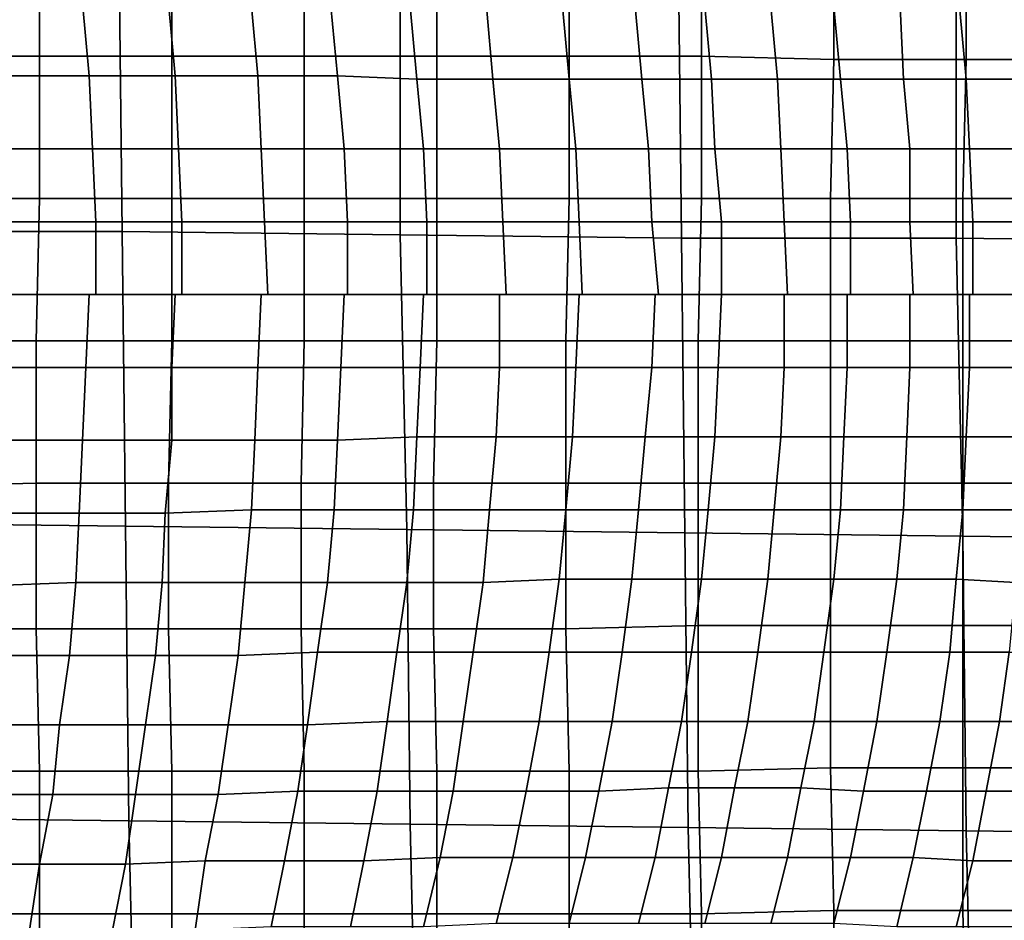
# Model space of a CAD drawing. Extents: x 0 to 0.533, y -0.174 to 0.188.
# Drawn here: x 0.219 to 0.249, y -0.01 to 0.017 of the extents above; entities that cross this region are included whole.
import ezdxf

# ---------------------------------------------------------------- set-up
doc = ezdxf.new("R2010")
doc.units = 0
doc.layers.add('COVER_1', color=7, linetype='CONTINUOUS')
doc.layers.add('PORCELAIN_1', color=7, linetype='CONTINUOUS')

msp = doc.modelspace()

# ---------------------------------------------------------------- linework, layer by layer
at = {"layer": 'COVER_1'}
for points in [[(0.2194, 0.0157, 0.3853), (0.2154, 0.0157, 0.3856), (0.2154, 0.02, 0.3856), (0.2194, 0.02, 0.3853)], [(0.2234, 0.0157, 0.3851), (0.2194, 0.0157, 0.3853), (0.2194, 0.02, 0.3853), (0.2234, 0.02, 0.3851)], [(0.2274, 0.02, 0.3849), (0.2274, 0.0157, 0.3849), (0.2234, 0.0157, 0.3851), (0.2234, 0.02, 0.3851)], [(0.2274, 0.02, 0.3849), (0.2314, 0.02, 0.3846), (0.2314, 0.0157, 0.3846), (0.2274, 0.0157, 0.3849)], [(0.2354, 0.0157, 0.3844), (0.2314, 0.0157, 0.3846), (0.2314, 0.02, 0.3846), (0.2354, 0.02, 0.3844)], [(0.2394, 0.0199, 0.3842), (0.2394, 0.0157, 0.3842), (0.2354, 0.0157, 0.3844), (0.2354, 0.02, 0.3844)], [(0.2394, 0.0199, 0.3842), (0.2434, 0.0199, 0.384), (0.2434, 0.0156, 0.384), (0.2394, 0.0157, 0.3842)], [(0.2474, 0.0156, 0.3837), (0.2434, 0.0156, 0.384), (0.2434, 0.0199, 0.384), (0.2474, 0.0199, 0.3837)], [(0.2474, 0.0156, 0.3837), (0.2474, 0.0199, 0.3837), (0.2514, 0.0199, 0.3835), (0.2513, 0.0156, 0.3835)], [(0.2154, 0.0157, 0.3856), (0.2194, 0.0157, 0.3853), (0.2194, 0.0114, 0.3854), (0.2154, 0.0114, 0.3856)], [(0.2234, 0.0114, 0.3851), (0.2194, 0.0114, 0.3854), (0.2194, 0.0157, 0.3853), (0.2234, 0.0157, 0.3851)], [(0.2274, 0.0114, 0.3849), (0.2234, 0.0114, 0.3851), (0.2234, 0.0157, 0.3851), (0.2274, 0.0157, 0.3849)], [(0.2314, 0.0157, 0.3846), (0.2314, 0.0114, 0.3847), (0.2274, 0.0114, 0.3849), (0.2274, 0.0157, 0.3849)], [(0.2314, 0.0157, 0.3846), (0.2354, 0.0157, 0.3844), (0.2354, 0.0114, 0.3844), (0.2314, 0.0114, 0.3847)], [(0.2394, 0.0114, 0.3842), (0.2354, 0.0114, 0.3844), (0.2354, 0.0157, 0.3844), (0.2394, 0.0157, 0.3842)], [(0.2434, 0.0156, 0.384), (0.2433, 0.0114, 0.384), (0.2394, 0.0114, 0.3842), (0.2394, 0.0157, 0.3842)], [(0.2434, 0.0156, 0.384), (0.2474, 0.0156, 0.3837), (0.2473, 0.0114, 0.3838), (0.2433, 0.0114, 0.384)], [(0.2513, 0.0114, 0.3835), (0.2473, 0.0114, 0.3838), (0.2474, 0.0156, 0.3837), (0.2513, 0.0156, 0.3835)], [(0.2153, 0.0071, 0.3856), (0.2154, 0.0114, 0.3856), (0.2194, 0.0114, 0.3854), (0.2193, 0.0071, 0.3854)], [(0.2194, 0.0114, 0.3854), (0.2234, 0.0114, 0.3851), (0.2234, 0.0071, 0.3851), (0.2193, 0.0071, 0.3854)], [(0.2274, 0.0071, 0.3849), (0.2234, 0.0071, 0.3851), (0.2234, 0.0114, 0.3851), (0.2274, 0.0114, 0.3849)], [(0.2314, 0.0071, 0.3847), (0.2274, 0.0071, 0.3849), (0.2274, 0.0114, 0.3849), (0.2314, 0.0114, 0.3847)], [(0.2354, 0.0114, 0.3844), (0.2353, 0.0071, 0.3844), (0.2314, 0.0071, 0.3847), (0.2314, 0.0114, 0.3847)], [(0.2354, 0.0114, 0.3844), (0.2394, 0.0114, 0.3842), (0.2393, 0.0071, 0.3842), (0.2353, 0.0071, 0.3844)], [(0.2433, 0.0071, 0.384), (0.2393, 0.0071, 0.3842), (0.2394, 0.0114, 0.3842), (0.2433, 0.0114, 0.384)], [(0.2473, 0.0114, 0.3838), (0.2473, 0.0071, 0.3838), (0.2433, 0.0071, 0.384), (0.2433, 0.0114, 0.384)], [(0.2473, 0.0114, 0.3838), (0.2513, 0.0114, 0.3835), (0.2513, 0.0071, 0.3835), (0.2473, 0.0071, 0.3838)], [(0.2193, 0.0028, 0.3854), (0.2153, 0.0027, 0.3856), (0.2153, 0.0071, 0.3856), (0.2193, 0.0071, 0.3854)], [(0.2193, 0.0028, 0.3854), (0.2193, 0.0071, 0.3854), (0.2234, 0.0071, 0.3851), (0.2233, 0.0028, 0.3851)], [(0.2234, 0.0071, 0.3851), (0.2274, 0.0071, 0.3849), (0.2273, 0.0028, 0.3849), (0.2233, 0.0028, 0.3851)], [(0.2313, 0.0028, 0.3847), (0.2273, 0.0028, 0.3849), (0.2274, 0.0071, 0.3849), (0.2314, 0.0071, 0.3847)], [(0.2353, 0.0028, 0.3844), (0.2313, 0.0028, 0.3847), (0.2314, 0.0071, 0.3847), (0.2353, 0.0071, 0.3844)], [(0.2393, 0.0071, 0.3842), (0.2393, 0.0028, 0.3842), (0.2353, 0.0028, 0.3844), (0.2353, 0.0071, 0.3844)], [(0.2393, 0.0071, 0.3842), (0.2433, 0.0071, 0.384), (0.2433, 0.0028, 0.384), (0.2393, 0.0028, 0.3842)], [(0.2473, 0.0028, 0.3838), (0.2433, 0.0028, 0.384), (0.2433, 0.0071, 0.384), (0.2473, 0.0071, 0.3838)], [(0.2513, 0.0071, 0.3835), (0.2513, 0.0028, 0.3835), (0.2473, 0.0028, 0.3838), (0.2473, 0.0071, 0.3838)], [(0.2153, 0.0027, 0.3856), (0.2193, 0.0028, 0.3854), (0.2193, -0.0016, 0.3853), (0.2153, -0.0016, 0.3856)], [(0.2233, -0.0016, 0.3851), (0.2193, -0.0016, 0.3853), (0.2193, 0.0028, 0.3854), (0.2233, 0.0028, 0.3851)], [(0.2233, -0.0016, 0.3851), (0.2233, 0.0028, 0.3851), (0.2273, 0.0028, 0.3849), (0.2273, -0.0016, 0.3849)], [(0.2273, 0.0028, 0.3849), (0.2313, 0.0028, 0.3847), (0.2313, -0.0016, 0.3846), (0.2273, -0.0016, 0.3849)], [(0.2353, -0.0016, 0.3844), (0.2313, -0.0016, 0.3846), (0.2313, 0.0028, 0.3847), (0.2353, 0.0028, 0.3844)], [(0.2393, -0.0015, 0.3842), (0.2353, -0.0016, 0.3844), (0.2353, 0.0028, 0.3844), (0.2393, 0.0028, 0.3842)], [(0.2433, 0.0028, 0.384), (0.2433, -0.0015, 0.384), (0.2393, -0.0015, 0.3842), (0.2393, 0.0028, 0.3842)], [(0.2433, 0.0028, 0.384), (0.2473, 0.0028, 0.3838), (0.2473, -0.0015, 0.3838), (0.2433, -0.0015, 0.384)], [(0.2513, -0.0015, 0.3835), (0.2473, -0.0015, 0.3838), (0.2473, 0.0028, 0.3838), (0.2513, 0.0028, 0.3835)], [(0.2193, -0.0016, 0.3853), (0.2194, -0.0059, 0.3853), (0.2153, -0.0059, 0.3856), (0.2153, -0.0016, 0.3856)], [(0.2193, -0.0016, 0.3853), (0.2233, -0.0016, 0.3851), (0.2234, -0.0059, 0.3851), (0.2194, -0.0059, 0.3853)], [(0.2274, -0.0059, 0.3849), (0.2234, -0.0059, 0.3851), (0.2233, -0.0016, 0.3851), (0.2273, -0.0016, 0.3849)], [(0.2274, -0.0059, 0.3849), (0.2273, -0.0016, 0.3849), (0.2313, -0.0016, 0.3846), (0.2314, -0.0059, 0.3846)], [(0.2313, -0.0016, 0.3846), (0.2353, -0.0016, 0.3844), (0.2354, -0.0059, 0.3844), (0.2314, -0.0059, 0.3846)], [(0.2393, -0.0059, 0.3842), (0.2354, -0.0059, 0.3844), (0.2353, -0.0016, 0.3844), (0.2393, -0.0015, 0.3842)], [(0.2433, -0.0058, 0.384), (0.2393, -0.0059, 0.3842), (0.2393, -0.0015, 0.3842), (0.2433, -0.0015, 0.384)], [(0.2473, -0.0015, 0.3838), (0.2473, -0.0058, 0.3837), (0.2433, -0.0058, 0.384), (0.2433, -0.0015, 0.384)], [(0.2473, -0.0015, 0.3838), (0.2513, -0.0015, 0.3835), (0.2513, -0.0058, 0.3835), (0.2473, -0.0058, 0.3837)], [(0.2194, -0.0102, 0.3853), (0.2154, -0.0102, 0.3856), (0.2153, -0.0059, 0.3856), (0.2194, -0.0059, 0.3853)], [(0.2234, -0.0059, 0.3851), (0.2234, -0.0102, 0.3851), (0.2194, -0.0102, 0.3853), (0.2194, -0.0059, 0.3853)], [(0.2234, -0.0059, 0.3851), (0.2274, -0.0059, 0.3849), (0.2274, -0.0102, 0.3849), (0.2234, -0.0102, 0.3851)], [(0.2314, -0.0102, 0.3846), (0.2274, -0.0102, 0.3849), (0.2274, -0.0059, 0.3849), (0.2314, -0.0059, 0.3846)], [(0.2314, -0.0102, 0.3846), (0.2314, -0.0059, 0.3846), (0.2354, -0.0059, 0.3844), (0.2354, -0.0102, 0.3844)], [(0.2354, -0.0059, 0.3844), (0.2393, -0.0059, 0.3842), (0.2394, -0.0102, 0.3842), (0.2354, -0.0102, 0.3844)], [(0.2434, -0.0101, 0.384), (0.2394, -0.0102, 0.3842), (0.2393, -0.0059, 0.3842), (0.2433, -0.0058, 0.384)], [(0.2473, -0.0101, 0.3837), (0.2434, -0.0101, 0.384), (0.2433, -0.0058, 0.384), (0.2473, -0.0058, 0.3837)], [(0.2513, -0.0058, 0.3835), (0.2513, -0.0101, 0.3835), (0.2473, -0.0101, 0.3837), (0.2473, -0.0058, 0.3837)], [(0.2394, -0.0102, 0.3842), (0.2434, -0.0101, 0.384), (0.2434, -0.0145, 0.3839), (0.2394, -0.0145, 0.3842)], [(0.2474, -0.0144, 0.3837), (0.2434, -0.0145, 0.3839), (0.2434, -0.0101, 0.384), (0.2473, -0.0101, 0.3837)], [(0.2514, -0.0144, 0.3835), (0.2474, -0.0144, 0.3837), (0.2473, -0.0101, 0.3837), (0.2513, -0.0101, 0.3835)], [(0.2194, -0.0146, 0.3853), (0.2154, -0.0146, 0.3855), (0.2154, -0.0102, 0.3856), (0.2194, -0.0102, 0.3853)], [(0.2234, -0.0146, 0.3851), (0.2194, -0.0146, 0.3853), (0.2194, -0.0102, 0.3853), (0.2234, -0.0102, 0.3851)], [(0.2274, -0.0102, 0.3849), (0.2274, -0.0145, 0.3848), (0.2234, -0.0146, 0.3851), (0.2234, -0.0102, 0.3851)], [(0.2274, -0.0102, 0.3849), (0.2314, -0.0102, 0.3846), (0.2314, -0.0145, 0.3846), (0.2274, -0.0145, 0.3848)], [(0.2354, -0.0145, 0.3844), (0.2314, -0.0145, 0.3846), (0.2314, -0.0102, 0.3846), (0.2354, -0.0102, 0.3844)], [(0.2354, -0.0145, 0.3844), (0.2354, -0.0102, 0.3844), (0.2394, -0.0102, 0.3842), (0.2394, -0.0145, 0.3842)]]:
    msp.add_3dface(points, dxfattribs=at)
at = {"layer": 'PORCELAIN_1'}
for points in [[(0.2132, 0.0194, 0.3476), (0.2218, 0.0193, 0.3476), (0.2219, 0.0104, 0.3476), (0.2133, 0.0104, 0.3476)], [(0.2303, 0.0103, 0.3476), (0.2219, 0.0104, 0.3476), (0.2218, 0.0193, 0.3476), (0.2303, 0.0192, 0.3476)], [(0.2303, 0.0103, 0.3476), (0.2303, 0.0192, 0.3476), (0.2387, 0.0192, 0.3476), (0.2388, 0.0102, 0.3476)], [(0.2387, 0.0192, 0.3476), (0.2471, 0.0191, 0.3476), (0.2471, 0.0102, 0.3476), (0.2388, 0.0102, 0.3476)], [(0.2555, 0.0101, 0.3476), (0.2471, 0.0102, 0.3476), (0.2471, 0.0191, 0.3476), (0.2554, 0.0191, 0.3476)], [(0.2209, 0.0151, 0.0104), (0.2182, 0.0151, 0.0091), (0.2181, 0.0173, 0.0095), (0.2207, 0.0173, 0.0107)], [(0.2233, 0.0173, 0.0121), (0.2235, 0.0151, 0.0117), (0.2209, 0.0151, 0.0104), (0.2207, 0.0173, 0.0107)], [(0.226, 0.0151, 0.0132), (0.2235, 0.0151, 0.0117), (0.2233, 0.0173, 0.0121), (0.2258, 0.0172, 0.0135)], [(0.2282, 0.0172, 0.015), (0.2284, 0.0151, 0.0147), (0.226, 0.0151, 0.0132), (0.2258, 0.0172, 0.0135)], [(0.2306, 0.0172, 0.0166), (0.2308, 0.015, 0.0163), (0.2284, 0.0151, 0.0147), (0.2282, 0.0172, 0.015)], [(0.2331, 0.015, 0.018), (0.2308, 0.015, 0.0163), (0.2306, 0.0172, 0.0166), (0.2329, 0.0172, 0.0183)], [(0.2352, 0.0172, 0.02), (0.2354, 0.015, 0.0198), (0.2331, 0.015, 0.018), (0.2329, 0.0172, 0.0183)], [(0.2376, 0.015, 0.0216), (0.2354, 0.015, 0.0198), (0.2352, 0.0172, 0.02), (0.2374, 0.0172, 0.0218)], [(0.2395, 0.0172, 0.0236), (0.2397, 0.015, 0.0234), (0.2376, 0.015, 0.0216), (0.2374, 0.0172, 0.0218)], [(0.2395, 0.0172, 0.0236), (0.2415, 0.0172, 0.0255), (0.2417, 0.015, 0.0253), (0.2397, 0.015, 0.0234)], [(0.2417, 0.015, 0.0253), (0.2415, 0.0172, 0.0255), (0.2434, 0.0172, 0.0275), (0.2436, 0.015, 0.0273)], [(0.2434, 0.0172, 0.0275), (0.2454, 0.0172, 0.0295), (0.2455, 0.015, 0.0293), (0.2436, 0.015, 0.0273)], [(0.2474, 0.015, 0.0314), (0.2455, 0.015, 0.0293), (0.2454, 0.0172, 0.0295), (0.2472, 0.0172, 0.0315)], [(0.249, 0.0172, 0.0336), (0.2492, 0.015, 0.0335), (0.2474, 0.015, 0.0314), (0.2472, 0.0172, 0.0315)], [(0.2184, 0.0129, 0.0089), (0.2182, 0.0151, 0.0091), (0.2209, 0.0151, 0.0104), (0.221, 0.0129, 0.0101)], [(0.221, 0.0129, 0.0101), (0.2209, 0.0151, 0.0104), (0.2235, 0.0151, 0.0117), (0.2236, 0.0129, 0.0115)], [(0.2236, 0.0129, 0.0115), (0.2235, 0.0151, 0.0117), (0.226, 0.0151, 0.0132), (0.2261, 0.0129, 0.0129)], [(0.2261, 0.0129, 0.0129), (0.226, 0.0151, 0.0132), (0.2284, 0.0151, 0.0147), (0.2286, 0.0129, 0.0145)], [(0.2286, 0.0129, 0.0145), (0.2284, 0.0151, 0.0147), (0.2308, 0.015, 0.0163), (0.231, 0.0129, 0.0161)], [(0.2333, 0.0129, 0.0178), (0.231, 0.0129, 0.0161), (0.2308, 0.015, 0.0163), (0.2331, 0.015, 0.018)], [(0.2354, 0.015, 0.0198), (0.2356, 0.0129, 0.0196), (0.2333, 0.0129, 0.0178), (0.2331, 0.015, 0.018)], [(0.2356, 0.0129, 0.0196), (0.2354, 0.015, 0.0198), (0.2376, 0.015, 0.0216), (0.2378, 0.0129, 0.0214)], [(0.2398, 0.0129, 0.0233), (0.2378, 0.0129, 0.0214), (0.2376, 0.015, 0.0216), (0.2397, 0.015, 0.0234)], [(0.2417, 0.015, 0.0253), (0.2418, 0.0129, 0.0252), (0.2398, 0.0129, 0.0233), (0.2397, 0.015, 0.0234)], [(0.2418, 0.0129, 0.0252), (0.2417, 0.015, 0.0253), (0.2436, 0.015, 0.0273), (0.2438, 0.0129, 0.0272)], [(0.2436, 0.015, 0.0273), (0.2455, 0.015, 0.0293), (0.2457, 0.0129, 0.0292), (0.2438, 0.0129, 0.0272)], [(0.2457, 0.0129, 0.0292), (0.2455, 0.015, 0.0293), (0.2474, 0.015, 0.0314), (0.2475, 0.0129, 0.0313)], [(0.2493, 0.0129, 0.0334), (0.2475, 0.0129, 0.0313), (0.2474, 0.015, 0.0314), (0.2492, 0.015, 0.0335)], [(0.2211, 0.0107, 0.01), (0.2184, 0.0107, 0.0087), (0.2184, 0.0129, 0.0089), (0.221, 0.0129, 0.0101)], [(0.2237, 0.0107, 0.0113), (0.2211, 0.0107, 0.01), (0.221, 0.0129, 0.0101), (0.2236, 0.0129, 0.0115)], [(0.2262, 0.0107, 0.0128), (0.2237, 0.0107, 0.0113), (0.2236, 0.0129, 0.0115), (0.2261, 0.0129, 0.0129)], [(0.2287, 0.0107, 0.0143), (0.2262, 0.0107, 0.0128), (0.2261, 0.0129, 0.0129), (0.2286, 0.0129, 0.0145)], [(0.2311, 0.0107, 0.016), (0.2287, 0.0107, 0.0143), (0.2286, 0.0129, 0.0145), (0.231, 0.0129, 0.0161)], [(0.2334, 0.0107, 0.0177), (0.2311, 0.0107, 0.016), (0.231, 0.0129, 0.0161), (0.2333, 0.0129, 0.0178)], [(0.2356, 0.0129, 0.0196), (0.2357, 0.0107, 0.0195), (0.2334, 0.0107, 0.0177), (0.2333, 0.0129, 0.0178)], [(0.2379, 0.0107, 0.0214), (0.2357, 0.0107, 0.0195), (0.2356, 0.0129, 0.0196), (0.2378, 0.0129, 0.0214)], [(0.2398, 0.0129, 0.0233), (0.24, 0.0107, 0.0233), (0.2379, 0.0107, 0.0214), (0.2378, 0.0129, 0.0214)], [(0.2398, 0.0129, 0.0233), (0.2418, 0.0129, 0.0252), (0.2419, 0.0107, 0.0252), (0.24, 0.0107, 0.0233)], [(0.2419, 0.0107, 0.0252), (0.2418, 0.0129, 0.0252), (0.2438, 0.0129, 0.0272), (0.2439, 0.0107, 0.0271)], [(0.2438, 0.0129, 0.0272), (0.2457, 0.0129, 0.0292), (0.2457, 0.0107, 0.0292), (0.2439, 0.0107, 0.0271)], [(0.2476, 0.0107, 0.0312), (0.2457, 0.0107, 0.0292), (0.2457, 0.0129, 0.0292), (0.2475, 0.0129, 0.0313)], [(0.2493, 0.0129, 0.0334), (0.2493, 0.0107, 0.0334), (0.2476, 0.0107, 0.0312), (0.2475, 0.0129, 0.0313)], [(0.2185, 0.0085, 0.0086), (0.2184, 0.0107, 0.0087), (0.2211, 0.0107, 0.01), (0.2211, 0.0085, 0.0098)], [(0.2211, 0.0085, 0.0098), (0.2211, 0.0107, 0.01), (0.2237, 0.0107, 0.0113), (0.2237, 0.0085, 0.0112)], [(0.2237, 0.0085, 0.0112), (0.2237, 0.0107, 0.0113), (0.2262, 0.0107, 0.0128), (0.2263, 0.0085, 0.0127)], [(0.2263, 0.0085, 0.0127), (0.2262, 0.0107, 0.0128), (0.2287, 0.0107, 0.0143), (0.2287, 0.0085, 0.0142)], [(0.2287, 0.0085, 0.0142), (0.2287, 0.0107, 0.0143), (0.2311, 0.0107, 0.016), (0.2311, 0.0085, 0.0159)], [(0.2311, 0.0085, 0.0159), (0.2311, 0.0107, 0.016), (0.2334, 0.0107, 0.0177), (0.2335, 0.0085, 0.0176)], [(0.2335, 0.0085, 0.0176), (0.2334, 0.0107, 0.0177), (0.2357, 0.0107, 0.0195), (0.2358, 0.0085, 0.0195)], [(0.2358, 0.0085, 0.0195), (0.2357, 0.0107, 0.0195), (0.2379, 0.0107, 0.0214), (0.2381, 0.0085, 0.0214)], [(0.24, 0.0085, 0.0232), (0.2381, 0.0085, 0.0214), (0.2379, 0.0107, 0.0214), (0.24, 0.0107, 0.0233)], [(0.2419, 0.0107, 0.0252), (0.242, 0.0085, 0.0251), (0.24, 0.0085, 0.0232), (0.24, 0.0107, 0.0233)], [(0.242, 0.0085, 0.0251), (0.2419, 0.0107, 0.0252), (0.2439, 0.0107, 0.0271), (0.2439, 0.0085, 0.0271)], [(0.2439, 0.0085, 0.0271), (0.2439, 0.0107, 0.0271), (0.2457, 0.0107, 0.0292), (0.2458, 0.0085, 0.0291)], [(0.2458, 0.0085, 0.0291), (0.2457, 0.0107, 0.0292), (0.2476, 0.0107, 0.0312), (0.2476, 0.0085, 0.0312)], [(0.2476, 0.0085, 0.0312), (0.2476, 0.0107, 0.0312), (0.2493, 0.0107, 0.0334), (0.2493, 0.0085, 0.0334)], [(0.2219, 0.0104, 0.3476), (0.222, 0.0015, 0.3476), (0.2135, 0.0016, 0.3476), (0.2133, 0.0104, 0.3476)], [(0.2219, 0.0104, 0.3476), (0.2303, 0.0103, 0.3476), (0.2305, 0.0014, 0.3476), (0.222, 0.0015, 0.3476)], [(0.2389, 0.0013, 0.3476), (0.2305, 0.0014, 0.3476), (0.2303, 0.0103, 0.3476), (0.2388, 0.0102, 0.3476)], [(0.2389, 0.0013, 0.3476), (0.2388, 0.0102, 0.3476), (0.2471, 0.0102, 0.3476), (0.2473, 0.0012, 0.3476)], [(0.2471, 0.0102, 0.3476), (0.2555, 0.0101, 0.3476), (0.2556, 0.0011, 0.3476), (0.2473, 0.0012, 0.3476)], [(0.2209, 0.0085, 0.0097), (0.2208, 0.0063, 0.0098), (0.2181, 0.0063, 0.0086), (0.2182, 0.0085, 0.0085)], [(0.2235, 0.0085, 0.0111), (0.2234, 0.0063, 0.0112), (0.2208, 0.0063, 0.0098), (0.2209, 0.0085, 0.0097)], [(0.2261, 0.0085, 0.0126), (0.226, 0.0063, 0.0127), (0.2234, 0.0063, 0.0112), (0.2235, 0.0085, 0.0111)], [(0.2286, 0.0085, 0.0141), (0.2285, 0.0063, 0.0142), (0.226, 0.0063, 0.0127), (0.2261, 0.0085, 0.0126)], [(0.231, 0.0085, 0.0158), (0.2309, 0.0063, 0.0159), (0.2285, 0.0063, 0.0142), (0.2286, 0.0085, 0.0141)], [(0.2333, 0.0085, 0.0175), (0.2333, 0.0063, 0.0176), (0.2309, 0.0063, 0.0159), (0.231, 0.0085, 0.0158)], [(0.2357, 0.0085, 0.0194), (0.2356, 0.0063, 0.0194), (0.2333, 0.0063, 0.0176), (0.2333, 0.0085, 0.0175)], [(0.238, 0.0085, 0.0214), (0.2379, 0.0063, 0.0214), (0.2356, 0.0063, 0.0194), (0.2357, 0.0085, 0.0194)], [(0.24, 0.0085, 0.0232), (0.2399, 0.0063, 0.0232), (0.2379, 0.0063, 0.0214), (0.238, 0.0085, 0.0214)], [(0.2419, 0.0085, 0.025), (0.2419, 0.0063, 0.0251), (0.2399, 0.0063, 0.0232), (0.24, 0.0085, 0.0232)], [(0.2438, 0.0085, 0.027), (0.2438, 0.0063, 0.027), (0.2419, 0.0063, 0.0251), (0.2419, 0.0085, 0.025)], [(0.2457, 0.0085, 0.029), (0.2457, 0.0063, 0.0291), (0.2438, 0.0063, 0.027), (0.2438, 0.0085, 0.027)], [(0.2475, 0.0085, 0.0311), (0.2475, 0.0063, 0.0312), (0.2457, 0.0063, 0.0291), (0.2457, 0.0085, 0.029)], [(0.2493, 0.0085, 0.0333), (0.2493, 0.0063, 0.0333), (0.2475, 0.0063, 0.0312), (0.2475, 0.0085, 0.0311)], [(0.2181, 0.0063, 0.0086), (0.2208, 0.0063, 0.0098), (0.2207, 0.0041, 0.01), (0.2181, 0.0041, 0.0087)], [(0.2208, 0.0063, 0.0098), (0.2234, 0.0063, 0.0112), (0.2234, 0.0041, 0.0113), (0.2207, 0.0041, 0.01)], [(0.2234, 0.0041, 0.0113), (0.2234, 0.0063, 0.0112), (0.226, 0.0063, 0.0127), (0.2259, 0.0041, 0.0128)], [(0.2259, 0.0041, 0.0128), (0.226, 0.0063, 0.0127), (0.2285, 0.0063, 0.0142), (0.2284, 0.0041, 0.0143)], [(0.2285, 0.0063, 0.0142), (0.2309, 0.0063, 0.0159), (0.2308, 0.0042, 0.016), (0.2284, 0.0041, 0.0143)], [(0.2309, 0.0063, 0.0159), (0.2333, 0.0063, 0.0176), (0.2332, 0.0042, 0.0177), (0.2308, 0.0042, 0.016)], [(0.2333, 0.0063, 0.0176), (0.2356, 0.0063, 0.0194), (0.2355, 0.0042, 0.0195), (0.2332, 0.0042, 0.0177)], [(0.2356, 0.0063, 0.0194), (0.2379, 0.0063, 0.0214), (0.2377, 0.0042, 0.0214), (0.2355, 0.0042, 0.0195)], [(0.2377, 0.0042, 0.0214), (0.2379, 0.0063, 0.0214), (0.2399, 0.0063, 0.0232), (0.2398, 0.0042, 0.0232)], [(0.2398, 0.0042, 0.0232), (0.2399, 0.0063, 0.0232), (0.2419, 0.0063, 0.0251), (0.2418, 0.0042, 0.0251)], [(0.2418, 0.0042, 0.0251), (0.2419, 0.0063, 0.0251), (0.2438, 0.0063, 0.027), (0.2437, 0.0042, 0.0271)], [(0.2438, 0.0063, 0.027), (0.2457, 0.0063, 0.0291), (0.2456, 0.0042, 0.0291), (0.2437, 0.0042, 0.0271)], [(0.2457, 0.0063, 0.0291), (0.2475, 0.0063, 0.0312), (0.2474, 0.0042, 0.0312), (0.2456, 0.0042, 0.0291)], [(0.2475, 0.0063, 0.0312), (0.2493, 0.0063, 0.0333), (0.2492, 0.0042, 0.0334), (0.2474, 0.0042, 0.0312)], [(0.2283, 0.002, 0.0146), (0.2284, 0.0041, 0.0143), (0.2308, 0.0042, 0.016), (0.2307, 0.002, 0.0162)], [(0.2308, 0.0042, 0.016), (0.2332, 0.0042, 0.0177), (0.233, 0.002, 0.0179), (0.2307, 0.002, 0.0162)], [(0.2355, 0.0042, 0.0195), (0.2353, 0.002, 0.0197), (0.233, 0.002, 0.0179), (0.2332, 0.0042, 0.0177)], [(0.2377, 0.0042, 0.0214), (0.2375, 0.002, 0.0215), (0.2353, 0.002, 0.0197), (0.2355, 0.0042, 0.0195)], [(0.2377, 0.0042, 0.0214), (0.2398, 0.0042, 0.0232), (0.2396, 0.002, 0.0234), (0.2375, 0.002, 0.0215)], [(0.2396, 0.002, 0.0234), (0.2398, 0.0042, 0.0232), (0.2418, 0.0042, 0.0251), (0.2416, 0.002, 0.0253)], [(0.2418, 0.0042, 0.0251), (0.2437, 0.0042, 0.0271), (0.2436, 0.002, 0.0272), (0.2416, 0.002, 0.0253)], [(0.2456, 0.0042, 0.0291), (0.2455, 0.002, 0.0292), (0.2436, 0.002, 0.0272), (0.2437, 0.0042, 0.0271)], [(0.2474, 0.0042, 0.0312), (0.2473, 0.002, 0.0313), (0.2455, 0.002, 0.0292), (0.2456, 0.0042, 0.0291)], [(0.2492, 0.0042, 0.0334), (0.2491, 0.002, 0.0334), (0.2473, 0.002, 0.0313), (0.2474, 0.0042, 0.0312)], [(0.2207, 0.0041, 0.01), (0.2206, 0.0019, 0.0103), (0.218, 0.0019, 0.009), (0.2181, 0.0041, 0.0087)], [(0.2234, 0.0041, 0.0113), (0.2232, 0.0019, 0.0116), (0.2206, 0.0019, 0.0103), (0.2207, 0.0041, 0.01)], [(0.2234, 0.0041, 0.0113), (0.2259, 0.0041, 0.0128), (0.2258, 0.002, 0.013), (0.2232, 0.0019, 0.0116)], [(0.2283, 0.002, 0.0146), (0.2258, 0.002, 0.013), (0.2259, 0.0041, 0.0128), (0.2284, 0.0041, 0.0143)], [(0.218, 0.0019, 0.009), (0.2206, 0.0019, 0.0103), (0.2205, -0.0002, 0.0106), (0.2178, -0.0003, 0.0094)], [(0.2231, -0.0002, 0.0119), (0.2205, -0.0002, 0.0106), (0.2206, 0.0019, 0.0103), (0.2232, 0.0019, 0.0116)], [(0.2258, 0.002, 0.013), (0.2256, -0.0002, 0.0134), (0.2231, -0.0002, 0.0119), (0.2232, 0.0019, 0.0116)], [(0.2258, 0.002, 0.013), (0.2283, 0.002, 0.0146), (0.2281, -0.0002, 0.0149), (0.2256, -0.0002, 0.0134)], [(0.2305, -0.0002, 0.0165), (0.2281, -0.0002, 0.0149), (0.2283, 0.002, 0.0146), (0.2307, 0.002, 0.0162)], [(0.2305, -0.0002, 0.0165), (0.2307, 0.002, 0.0162), (0.233, 0.002, 0.0179), (0.2328, -0.0002, 0.0181)], [(0.233, 0.002, 0.0179), (0.2353, 0.002, 0.0197), (0.2351, -0.0001, 0.0199), (0.2328, -0.0002, 0.0181)], [(0.2373, -0.0001, 0.0217), (0.2351, -0.0001, 0.0199), (0.2353, 0.002, 0.0197), (0.2375, 0.002, 0.0215)], [(0.2396, 0.002, 0.0234), (0.2394, -0.0001, 0.0236), (0.2373, -0.0001, 0.0217), (0.2375, 0.002, 0.0215)], [(0.2396, 0.002, 0.0234), (0.2416, 0.002, 0.0253), (0.2414, -0.0001, 0.0254), (0.2394, -0.0001, 0.0236)], [(0.2436, 0.002, 0.0272), (0.2434, -0.0001, 0.0274), (0.2414, -0.0001, 0.0254), (0.2416, 0.002, 0.0253)], [(0.2453, -0.0001, 0.0294), (0.2434, -0.0001, 0.0274), (0.2436, 0.002, 0.0272), (0.2455, 0.002, 0.0292)], [(0.2473, 0.002, 0.0313), (0.2471, -0.0001, 0.0314), (0.2453, -0.0001, 0.0294), (0.2455, 0.002, 0.0292)], [(0.2471, -0.0001, 0.0314), (0.2473, 0.002, 0.0313), (0.2491, 0.002, 0.0334), (0.2489, -0.0002, 0.0336)], [(0.2221, -0.0074, 0.3476), (0.2136, -0.0073, 0.3476), (0.2135, 0.0016, 0.3476), (0.222, 0.0015, 0.3476)], [(0.2305, 0.0014, 0.3476), (0.2306, -0.0075, 0.3476), (0.2221, -0.0074, 0.3476), (0.222, 0.0015, 0.3476)], [(0.2305, 0.0014, 0.3476), (0.2389, 0.0013, 0.3476), (0.239, -0.0076, 0.3476), (0.2306, -0.0075, 0.3476)], [(0.2474, -0.0077, 0.3476), (0.239, -0.0076, 0.3476), (0.2389, 0.0013, 0.3476), (0.2473, 0.0012, 0.3476)], [(0.2474, -0.0077, 0.3476), (0.2473, 0.0012, 0.3476), (0.2556, 0.0011, 0.3476), (0.2557, -0.0078, 0.3476)], [(0.2176, -0.0024, 0.0098), (0.2178, -0.0003, 0.0094), (0.2205, -0.0002, 0.0106), (0.2203, -0.0024, 0.0111)], [(0.2205, -0.0002, 0.0106), (0.2231, -0.0002, 0.0119), (0.2229, -0.0024, 0.0124), (0.2203, -0.0024, 0.0111)], [(0.2254, -0.0024, 0.0138), (0.2229, -0.0024, 0.0124), (0.2231, -0.0002, 0.0119), (0.2256, -0.0002, 0.0134)], [(0.2281, -0.0002, 0.0149), (0.2278, -0.0023, 0.0152), (0.2254, -0.0024, 0.0138), (0.2256, -0.0002, 0.0134)], [(0.2281, -0.0002, 0.0149), (0.2305, -0.0002, 0.0165), (0.2302, -0.0023, 0.0168), (0.2278, -0.0023, 0.0152)], [(0.2325, -0.0023, 0.0185), (0.2302, -0.0023, 0.0168), (0.2305, -0.0002, 0.0165), (0.2328, -0.0002, 0.0181)], [(0.2325, -0.0023, 0.0185), (0.2328, -0.0002, 0.0181), (0.2351, -0.0001, 0.0199), (0.2348, -0.0023, 0.0202)], [(0.2351, -0.0001, 0.0199), (0.2373, -0.0001, 0.0217), (0.237, -0.0023, 0.022), (0.2348, -0.0023, 0.0202)], [(0.2391, -0.0023, 0.0238), (0.237, -0.0023, 0.022), (0.2373, -0.0001, 0.0217), (0.2394, -0.0001, 0.0236)], [(0.2414, -0.0001, 0.0254), (0.2411, -0.0023, 0.0257), (0.2391, -0.0023, 0.0238), (0.2394, -0.0001, 0.0236)], [(0.2431, -0.0023, 0.0276), (0.2411, -0.0023, 0.0257), (0.2414, -0.0001, 0.0254), (0.2434, -0.0001, 0.0274)], [(0.2453, -0.0001, 0.0294), (0.245, -0.0023, 0.0296), (0.2431, -0.0023, 0.0276), (0.2434, -0.0001, 0.0274)], [(0.245, -0.0023, 0.0296), (0.2453, -0.0001, 0.0294), (0.2471, -0.0001, 0.0314), (0.2469, -0.0023, 0.0316)], [(0.2487, -0.0023, 0.0338), (0.2469, -0.0023, 0.0316), (0.2471, -0.0001, 0.0314), (0.2489, -0.0002, 0.0336)], [(0.2275, -0.0045, 0.0157), (0.2251, -0.0045, 0.0143), (0.2254, -0.0024, 0.0138), (0.2278, -0.0023, 0.0152)], [(0.2302, -0.0023, 0.0168), (0.2299, -0.0044, 0.0173), (0.2275, -0.0045, 0.0157), (0.2278, -0.0023, 0.0152)], [(0.2302, -0.0023, 0.0168), (0.2325, -0.0023, 0.0185), (0.2322, -0.0044, 0.0189), (0.2299, -0.0044, 0.0173)], [(0.2345, -0.0044, 0.0206), (0.2322, -0.0044, 0.0189), (0.2325, -0.0023, 0.0185), (0.2348, -0.0023, 0.0202)], [(0.2345, -0.0044, 0.0206), (0.2348, -0.0023, 0.0202), (0.237, -0.0023, 0.022), (0.2367, -0.0044, 0.0223)], [(0.237, -0.0023, 0.022), (0.2391, -0.0023, 0.0238), (0.2388, -0.0044, 0.0241), (0.2367, -0.0044, 0.0223)], [(0.2408, -0.0044, 0.026), (0.2388, -0.0044, 0.0241), (0.2391, -0.0023, 0.0238), (0.2411, -0.0023, 0.0257)], [(0.2431, -0.0023, 0.0276), (0.2428, -0.0044, 0.0279), (0.2408, -0.0044, 0.026), (0.2411, -0.0023, 0.0257)], [(0.2428, -0.0044, 0.0279), (0.2431, -0.0023, 0.0276), (0.245, -0.0023, 0.0296), (0.2447, -0.0044, 0.0299)], [(0.2466, -0.0044, 0.0319), (0.2447, -0.0044, 0.0299), (0.245, -0.0023, 0.0296), (0.2469, -0.0023, 0.0316)], [(0.2487, -0.0023, 0.0338), (0.2484, -0.0044, 0.034), (0.2466, -0.0044, 0.0319), (0.2469, -0.0023, 0.0316)], [(0.2484, -0.0044, 0.034), (0.2487, -0.0023, 0.0338), (0.2504, -0.0023, 0.0359), (0.2502, -0.0044, 0.0361)], [(0.22, -0.0045, 0.0116), (0.2174, -0.0045, 0.0104), (0.2176, -0.0024, 0.0098), (0.2203, -0.0024, 0.0111)], [(0.22, -0.0045, 0.0116), (0.2203, -0.0024, 0.0111), (0.2229, -0.0024, 0.0124), (0.2226, -0.0045, 0.0129)], [(0.2229, -0.0024, 0.0124), (0.2254, -0.0024, 0.0138), (0.2251, -0.0045, 0.0143), (0.2226, -0.0045, 0.0129)], [(0.2296, -0.0065, 0.0178), (0.2272, -0.0065, 0.0163), (0.2275, -0.0045, 0.0157), (0.2299, -0.0044, 0.0173)], [(0.2322, -0.0044, 0.0189), (0.2319, -0.0065, 0.0194), (0.2296, -0.0065, 0.0178), (0.2299, -0.0044, 0.0173)], [(0.2322, -0.0044, 0.0189), (0.2345, -0.0044, 0.0206), (0.2341, -0.0065, 0.021), (0.2319, -0.0065, 0.0194)], [(0.2363, -0.0065, 0.0228), (0.2341, -0.0065, 0.021), (0.2345, -0.0044, 0.0206), (0.2367, -0.0044, 0.0223)], [(0.2363, -0.0065, 0.0228), (0.2367, -0.0044, 0.0223), (0.2388, -0.0044, 0.0241), (0.2384, -0.0064, 0.0245)], [(0.2388, -0.0044, 0.0241), (0.2408, -0.0044, 0.026), (0.2404, -0.0064, 0.0264), (0.2384, -0.0064, 0.0245)], [(0.2404, -0.0064, 0.0264), (0.2408, -0.0044, 0.026), (0.2428, -0.0044, 0.0279), (0.2424, -0.0064, 0.0283)], [(0.2443, -0.0065, 0.0302), (0.2424, -0.0064, 0.0283), (0.2428, -0.0044, 0.0279), (0.2447, -0.0044, 0.0299)], [(0.2466, -0.0044, 0.0319), (0.2462, -0.0065, 0.0322), (0.2443, -0.0065, 0.0302), (0.2447, -0.0044, 0.0299)], [(0.2462, -0.0065, 0.0322), (0.2466, -0.0044, 0.0319), (0.2484, -0.0044, 0.034), (0.248, -0.0065, 0.0343)], [(0.2484, -0.0044, 0.034), (0.2502, -0.0044, 0.0361), (0.2498, -0.0065, 0.0364), (0.248, -0.0065, 0.0343)], [(0.2174, -0.0045, 0.0104), (0.22, -0.0045, 0.0116), (0.2198, -0.0066, 0.0122), (0.2171, -0.0066, 0.011)], [(0.2223, -0.0066, 0.0135), (0.2198, -0.0066, 0.0122), (0.22, -0.0045, 0.0116), (0.2226, -0.0045, 0.0129)], [(0.2223, -0.0066, 0.0135), (0.2226, -0.0045, 0.0129), (0.2251, -0.0045, 0.0143), (0.2248, -0.0066, 0.0148)], [(0.2251, -0.0045, 0.0143), (0.2275, -0.0045, 0.0157), (0.2272, -0.0065, 0.0163), (0.2248, -0.0066, 0.0148)], [(0.2244, -0.0086, 0.0155), (0.2248, -0.0066, 0.0148), (0.2272, -0.0065, 0.0163), (0.2268, -0.0086, 0.0169)], [(0.2272, -0.0065, 0.0163), (0.2296, -0.0065, 0.0178), (0.2292, -0.0086, 0.0184), (0.2268, -0.0086, 0.0169)], [(0.2315, -0.0085, 0.0199), (0.2292, -0.0086, 0.0184), (0.2296, -0.0065, 0.0178), (0.2319, -0.0065, 0.0194)], [(0.2341, -0.0065, 0.021), (0.2337, -0.0085, 0.0216), (0.2315, -0.0085, 0.0199), (0.2319, -0.0065, 0.0194)], [(0.2341, -0.0065, 0.021), (0.2363, -0.0065, 0.0228), (0.2359, -0.0085, 0.0232), (0.2337, -0.0085, 0.0216)], [(0.238, -0.0085, 0.025), (0.2359, -0.0085, 0.0232), (0.2363, -0.0065, 0.0228), (0.2384, -0.0064, 0.0245)], [(0.238, -0.0085, 0.025), (0.2384, -0.0064, 0.0245), (0.2404, -0.0064, 0.0264), (0.24, -0.0085, 0.0268)], [(0.242, -0.0085, 0.0287), (0.24, -0.0085, 0.0268), (0.2404, -0.0064, 0.0264), (0.2424, -0.0064, 0.0283)], [(0.2443, -0.0065, 0.0302), (0.2439, -0.0085, 0.0306), (0.242, -0.0085, 0.0287), (0.2424, -0.0064, 0.0283)], [(0.2439, -0.0085, 0.0306), (0.2443, -0.0065, 0.0302), (0.2462, -0.0065, 0.0322), (0.2458, -0.0085, 0.0326)], [(0.2462, -0.0065, 0.0322), (0.248, -0.0065, 0.0343), (0.2476, -0.0086, 0.0346), (0.2458, -0.0085, 0.0326)], [(0.2498, -0.0065, 0.0364), (0.2494, -0.0086, 0.0367), (0.2476, -0.0086, 0.0346), (0.248, -0.0065, 0.0343)], [(0.2198, -0.0066, 0.0122), (0.2194, -0.0087, 0.0129), (0.2168, -0.0087, 0.0118), (0.2171, -0.0066, 0.011)], [(0.2198, -0.0066, 0.0122), (0.2223, -0.0066, 0.0135), (0.222, -0.0087, 0.0142), (0.2194, -0.0087, 0.0129)], [(0.2244, -0.0086, 0.0155), (0.222, -0.0087, 0.0142), (0.2223, -0.0066, 0.0135), (0.2248, -0.0066, 0.0148)], [(0.2136, -0.0073, 0.3476), (0.2221, -0.0074, 0.3476), (0.2223, -0.0162, 0.3476), (0.2138, -0.0161, 0.3476)], [(0.2308, -0.0163, 0.3476), (0.2223, -0.0162, 0.3476), (0.2221, -0.0074, 0.3476), (0.2306, -0.0075, 0.3476)], [(0.239, -0.0076, 0.3476), (0.2392, -0.0164, 0.3476), (0.2308, -0.0163, 0.3476), (0.2306, -0.0075, 0.3476)], [(0.239, -0.0076, 0.3476), (0.2474, -0.0077, 0.3476), (0.2476, -0.0165, 0.3476), (0.2392, -0.0164, 0.3476)], [(0.2559, -0.0167, 0.3476), (0.2476, -0.0165, 0.3476), (0.2474, -0.0077, 0.3476), (0.2557, -0.0078, 0.3476)], [(0.222, -0.0087, 0.0142), (0.2244, -0.0086, 0.0155), (0.2241, -0.0107, 0.0162), (0.2216, -0.0107, 0.0149)], [(0.2264, -0.0106, 0.0176), (0.2241, -0.0107, 0.0162), (0.2244, -0.0086, 0.0155), (0.2268, -0.0086, 0.0169)], [(0.2264, -0.0106, 0.0176), (0.2268, -0.0086, 0.0169), (0.2292, -0.0086, 0.0184), (0.2288, -0.0106, 0.019)], [(0.2292, -0.0086, 0.0184), (0.2315, -0.0085, 0.0199), (0.231, -0.0106, 0.0206), (0.2288, -0.0106, 0.019)], [(0.2332, -0.0105, 0.0222), (0.231, -0.0106, 0.0206), (0.2315, -0.0085, 0.0199), (0.2337, -0.0085, 0.0216)], [(0.2359, -0.0085, 0.0232), (0.2354, -0.0105, 0.0238), (0.2332, -0.0105, 0.0222), (0.2337, -0.0085, 0.0216)], [(0.2359, -0.0085, 0.0232), (0.238, -0.0085, 0.025), (0.2375, -0.0105, 0.0255), (0.2354, -0.0105, 0.0238)], [(0.2395, -0.0105, 0.0273), (0.2375, -0.0105, 0.0255), (0.238, -0.0085, 0.025), (0.24, -0.0085, 0.0268)], [(0.242, -0.0085, 0.0287), (0.2415, -0.0105, 0.0291), (0.2395, -0.0105, 0.0273), (0.24, -0.0085, 0.0268)], [(0.2415, -0.0105, 0.0291), (0.242, -0.0085, 0.0287), (0.2439, -0.0085, 0.0306), (0.2434, -0.0105, 0.031)], [(0.2439, -0.0085, 0.0306), (0.2458, -0.0085, 0.0326), (0.2453, -0.0106, 0.033), (0.2434, -0.0105, 0.031)], [(0.2476, -0.0086, 0.0346), (0.2471, -0.0106, 0.035), (0.2453, -0.0106, 0.033), (0.2458, -0.0085, 0.0326)], [(0.2489, -0.0106, 0.0371), (0.2471, -0.0106, 0.035), (0.2476, -0.0086, 0.0346), (0.2494, -0.0086, 0.0367)], [(0.2191, -0.0107, 0.0137), (0.2165, -0.0107, 0.0126), (0.2168, -0.0087, 0.0118), (0.2194, -0.0087, 0.0129)], [(0.222, -0.0087, 0.0142), (0.2216, -0.0107, 0.0149), (0.2191, -0.0107, 0.0137), (0.2194, -0.0087, 0.0129)]]:
    msp.add_3dface(points, dxfattribs=at)

doc.saveas('drawing.dxf')
